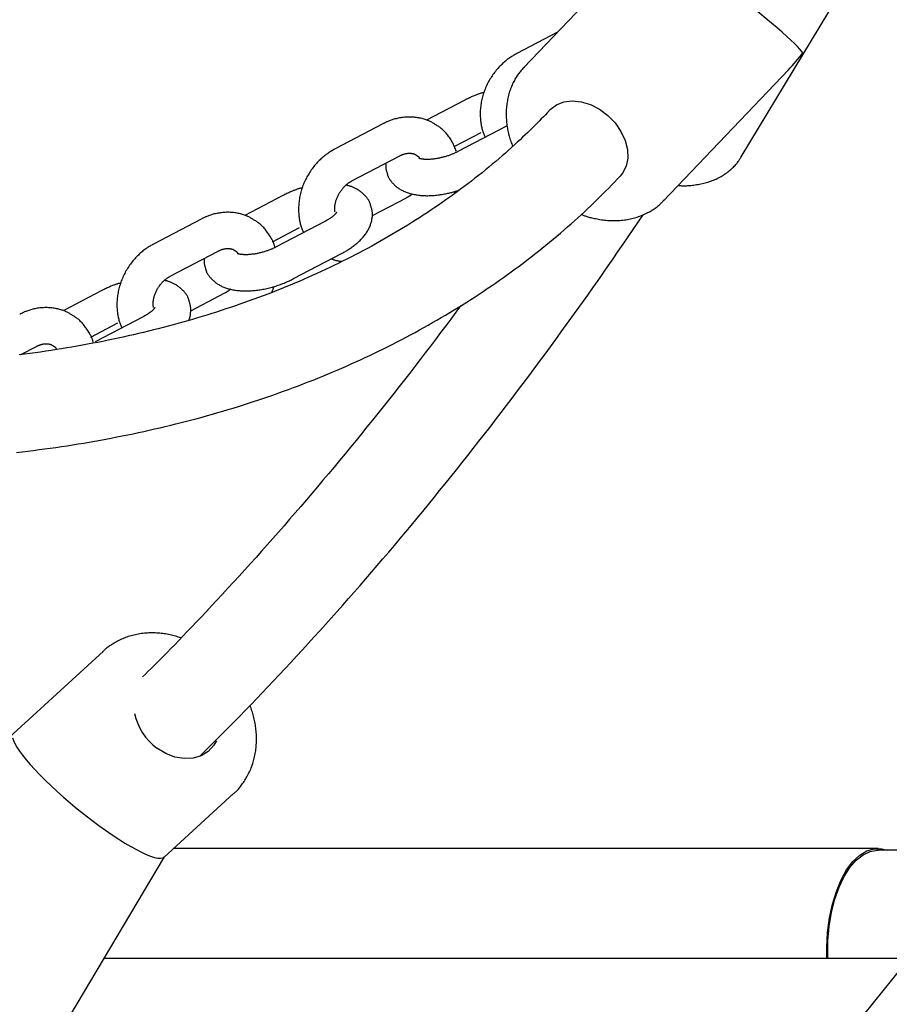
# Model space of a CAD drawing. Extents: x -5029 to 13931, y -1648 to 2158.
# Drawn here: x 9460 to 9604, y -396 to -233 of the extents above; entities that cross this region are included whole.
import ezdxf

# ---------------------------------------------------------------- set-up
doc = ezdxf.new("R2010")
doc.units = 0

msp = doc.modelspace()

# ---------------------------------------------------------------- linework, layer by layer
at = {"color": 7, "linetype": 'Continuous'}
for p, q in [((9564.23, -219.11), (9543.51, -240.82)), ((9579.55, -255.66), (9601.88, -218.65)), ((9549.08, -234.99), (9542.33, -238.53)), ((9566.66, -262.91), (9587.38, -241.2)), ((9533.65, -246.27), (9527.36, -249.56)), ((9547.9, -247.81), (9547.43, -248.3)), ((9520.16, -250.15), (9512.22, -254.32)), ((9540.62, -250.55), (9532.67, -254.72)), ((9531.98, -253.91), (9536.43, -251.58)), ((9515, -259.63), (9522.95, -255.47)), ((9559.01, -259.35), (9559.48, -258.86)), ((9503.54, -262.06), (9497.25, -265.35)), ((9523.99, -262.46), (9518.37, -265.41)), ((9532.1, -261.68), (9532.2, -261.33)), ((9566.76, -262.81), (9566.66, -262.91)), ((9490.05, -265.94), (9482.11, -270.11)), ((9501.87, -269.7), (9506.32, -267.37)), ((9510.51, -266.35), (9502.56, -270.51)), ((9484.89, -275.42), (9492.84, -271.26)), ((9505.35, -275.82), (9513.29, -271.66)), ((9473.43, -277.85), (9467.14, -281.14)), ((9493.88, -278.25), (9488.26, -281.2)), ((9480.4, -282.14), (9472.45, -286.3)), ((9471.76, -285.5), (9476.21, -283.16)), ((9460.15, -288.4), (9462.73, -287.05)), ((9473.82, -337.55), (9447.44, -361.66)), ((9483.91, -371.68), (9495.41, -361.16)), ((9495.41, -361.16), (9495.17, -361.38)), ((9602.23, -370.25), (9485.47, -370.25)), ((9465.95, -401.93), (9483.97, -371.62)), ((9654.19, -370.55), (9602.23, -370.55)), ((9609.63, -385.58), (9569.74, -435.29)), ((9473.97, -388.44), (9607.33, -388.44))]:
    msp.add_line(p, q, dxfattribs=at)
for points in [[(9542.33, -238.53), (9542.19, -238.61), (9542.05, -238.69), (9541.91, -238.77), (9541.77, -238.85), (9541.63, -238.93), (9541.48, -239.02), (9541.34, -239.12), (9541.19, -239.21), (9541.05, -239.32), (9540.9, -239.42), (9540.75, -239.53), (9540.6, -239.65), (9540.45, -239.78), (9540.3, -239.9), (9540.15, -240.04), (9539.99, -240.18), (9539.84, -240.32), (9539.69, -240.47), (9539.54, -240.63), (9539.38, -240.79), (9539.24, -240.95), (9539.09, -241.12), (9538.94, -241.29), (9538.8, -241.47), (9538.66, -241.65), (9538.53, -241.83), (9538.39, -242.01), (9538.26, -242.2), (9538.14, -242.39), (9538.02, -242.58), (9537.9, -242.77), (9537.78, -242.97), (9537.67, -243.17), (9537.57, -243.37), (9537.46, -243.57), (9537.36, -243.78), (9537.27, -243.99), (9537.18, -244.19), (9537.09, -244.4), (9537.01, -244.62), (9536.93, -244.83), (9536.86, -245.04), (9536.79, -245.26), (9536.72, -245.48), (9536.66, -245.7), (9536.6, -245.91), (9536.55, -246.13), (9536.5, -246.36), (9536.46, -246.58), (9536.42, -246.8), (9536.39, -247.02), (9536.36, -247.24), (9536.33, -247.47), (9536.31, -247.69), (9536.3, -247.91), (9536.29, -248.13), (9536.28, -248.36), (9536.28, -248.58), (9536.29, -248.8), (9536.3, -249.01), (9536.31, -249.23), (9536.32, -249.44), (9536.34, -249.65), (9536.37, -249.85), (9536.39, -250.05), (9536.42, -250.24), (9536.45, -250.43), (9536.49, -250.61), (9536.53, -250.79), (9536.57, -250.96), (9536.61, -251.12), (9536.66, -251.28), (9536.71, -251.43), (9536.77, -251.58), (9536.82, -251.72), (9536.88, -251.86), (9536.94, -251.99), (9537, -252.13), (9537.06, -252.26), (9537.13, -252.39)], [(9543.61, -240.78), (9543.49, -240.9), (9543.37, -241.02), (9543.25, -241.14), (9543.13, -241.27), (9543.02, -241.4), (9542.9, -241.53), (9542.79, -241.67), (9542.68, -241.81), (9542.57, -241.96), (9542.46, -242.11), (9542.35, -242.27), (9542.25, -242.44), (9542.14, -242.61), (9542.04, -242.78), (9541.94, -242.96), (9541.85, -243.15), (9541.75, -243.34), (9541.66, -243.54), (9541.57, -243.73), (9541.48, -243.94), (9541.4, -244.15), (9541.32, -244.36), (9541.24, -244.57), (9541.16, -244.78), (9541.1, -245), (9541.03, -245.22), (9540.97, -245.44), (9540.92, -245.67), (9540.86, -245.89), (9540.82, -246.12), (9540.78, -246.35), (9540.74, -246.58), (9540.7, -246.81), (9540.67, -247.04), (9540.65, -247.28), (9540.63, -247.52), (9540.61, -247.75), (9540.6, -247.99), (9540.59, -248.23), (9540.59, -248.47), (9540.59, -248.72), (9540.6, -248.96), (9540.61, -249.2), (9540.62, -249.45), (9540.64, -249.69), (9540.66, -249.93), (9540.69, -250.17), (9540.72, -250.41), (9540.75, -250.65), (9540.79, -250.88), (9540.83, -251.11), (9540.87, -251.34), (9540.92, -251.57), (9540.97, -251.79), (9541.03, -252.02), (9541.09, -252.23), (9541.15, -252.45), (9541.21, -252.66), (9541.28, -252.87), (9541.36, -253.08), (9541.43, -253.29), (9541.5, -253.49), (9541.58, -253.7), (9541.66, -253.9)], [(9536.91, -244.97), (9536.81, -244.99), (9536.71, -245.02), (9536.61, -245.04), (9536.51, -245.07), (9536.4, -245.1), (9536.3, -245.13), (9536.18, -245.17), (9536.07, -245.21), (9535.95, -245.25), (9535.82, -245.29), (9535.69, -245.34), (9535.55, -245.4), (9535.41, -245.45), (9535.27, -245.51), (9535.12, -245.57), (9534.97, -245.64), (9534.81, -245.71), (9534.65, -245.78), (9534.49, -245.86), (9534.32, -245.94), (9534.16, -246.02), (9533.99, -246.1), (9533.82, -246.18), (9533.65, -246.27)], [(9547.9, -247.81), (9548.91, -247.02), (9550.14, -246.53), (9551.54, -246.36), (9553.04, -246.51), (9554.57, -246.98), (9556.06, -247.74), (9557.44, -248.77), (9558.64, -250.02), (9559.61, -251.41), (9560.31, -252.9), (9560.69, -254.41), (9560.75, -255.87), (9560.47, -257.2), (9559.88, -258.36), (9559.48, -258.86)], [(9547.43, -248.3), (9547.09, -248.65), (9546.75, -249), (9546.4, -249.36), (9546.05, -249.72), (9545.7, -250.08), (9545.33, -250.45), (9544.95, -250.82), (9544.57, -251.2), (9544.16, -251.59), (9543.75, -251.99), (9543.32, -252.4), (9542.88, -252.81), (9542.42, -253.23), (9541.95, -253.66), (9541.47, -254.1), (9540.97, -254.55), (9540.46, -255), (9539.93, -255.46), (9539.4, -255.92), (9538.85, -256.39), (9538.29, -256.86), (9537.73, -257.33), (9537.15, -257.8), (9536.58, -258.26), (9536, -258.73), (9535.41, -259.19), (9534.82, -259.65), (9534.23, -260.1), (9533.64, -260.55), (9533.04, -261), (9532.44, -261.45), (9531.83, -261.89), (9531.22, -262.33), (9530.61, -262.76), (9529.99, -263.2), (9529.37, -263.63), (9528.74, -264.05), (9528.12, -264.48), (9527.49, -264.9), (9526.85, -265.31), (9526.21, -265.73), (9525.57, -266.14), (9524.93, -266.54), (9524.28, -266.95), (9523.63, -267.35), (9522.97, -267.74), (9522.31, -268.14), (9521.65, -268.53), (9520.99, -268.91), (9520.32, -269.3), (9519.65, -269.68), (9518.97, -270.05), (9518.29, -270.43), (9517.61, -270.8), (9516.93, -271.17), (9516.24, -271.53), (9515.55, -271.89), (9514.85, -272.25), (9514.15, -272.6), (9513.45, -272.95), (9512.75, -273.3), (9512.04, -273.64), (9511.33, -273.98), (9510.61, -274.32), (9509.9, -274.65), (9509.18, -274.98), (9508.45, -275.31), (9507.73, -275.63), (9507, -275.95), (9506.26, -276.27), (9505.53, -276.58), (9504.79, -276.89), (9504.05, -277.19), (9503.3, -277.5), (9502.55, -277.79), (9501.8, -278.09), (9501.05, -278.38), (9500.29, -278.67), (9499.53, -278.96), (9498.77, -279.24), (9498, -279.51), (9497.23, -279.79), (9496.46, -280.06), (9495.69, -280.33), (9494.91, -280.59), (9494.13, -280.85), (9493.35, -281.11), (9492.56, -281.36), (9491.77, -281.61), (9490.98, -281.86), (9490.19, -282.1), (9489.39, -282.34), (9488.59, -282.58), (9487.79, -282.81), (9486.98, -283.04), (9486.18, -283.26), (9485.37, -283.48), (9484.55, -283.7), (9483.74, -283.92), (9482.92, -284.13), (9482.1, -284.33), (9481.27, -284.54), (9480.45, -284.74), (9479.62, -284.93), (9478.79, -285.13), (9477.95, -285.32), (9477.12, -285.5), (9476.28, -285.68), (9475.44, -285.86), (9474.59, -286.04), (9473.74, -286.21), (9472.9, -286.38), (9472.04, -286.54), (9471.19, -286.7), (9470.33, -286.86), (9469.48, -287.01), (9468.61, -287.16), (9467.75, -287.3), (9466.89, -287.45), (9466.02, -287.58), (9465.15, -287.72), (9464.27, -287.85), (9463.4, -287.98), (9462.52, -288.1), (9461.64, -288.22), (9460.76, -288.34), (9459.88, -288.45)], [(9528.81, -250.26), (9528.7, -250.19), (9528.59, -250.12), (9528.48, -250.05), (9528.37, -249.98), (9528.26, -249.91), (9528.14, -249.84), (9528.01, -249.78), (9527.88, -249.72), (9527.75, -249.66), (9527.61, -249.6), (9527.46, -249.54), (9527.31, -249.49), (9527.15, -249.44), (9526.99, -249.39), (9526.82, -249.34), (9526.64, -249.3), (9526.46, -249.25), (9526.28, -249.22), (9526.09, -249.18), (9525.9, -249.15), (9525.71, -249.12), (9525.51, -249.09), (9525.32, -249.07), (9525.12, -249.06), (9524.92, -249.04), (9524.72, -249.04), (9524.51, -249.04), (9524.31, -249.04), (9524.11, -249.05), (9523.91, -249.06), (9523.71, -249.08), (9523.51, -249.1), (9523.3, -249.13), (9523.1, -249.16), (9522.91, -249.19), (9522.71, -249.23), (9522.52, -249.27), (9522.33, -249.31), (9522.15, -249.36), (9521.98, -249.41), (9521.82, -249.46), (9521.66, -249.51), (9521.51, -249.56), (9521.37, -249.61), (9521.23, -249.66), (9521.1, -249.71), (9520.98, -249.76), (9520.87, -249.81), (9520.77, -249.86), (9520.67, -249.9), (9520.58, -249.94), (9520.49, -249.99), (9520.4, -250.03), (9520.32, -250.07), (9520.24, -250.11), (9520.16, -250.15)], [(9532.34, -254.71), (9532.26, -254.51), (9532.18, -254.31), (9532.1, -254.12), (9532.02, -253.92), (9531.93, -253.73), (9531.85, -253.54), (9531.75, -253.36), (9531.66, -253.17), (9531.55, -252.99), (9531.45, -252.81), (9531.33, -252.64), (9531.22, -252.47), (9531.1, -252.31), (9530.98, -252.15), (9530.86, -252), (9530.74, -251.85), (9530.62, -251.71), (9530.49, -251.57), (9530.37, -251.44), (9530.25, -251.32), (9530.13, -251.2), (9530.01, -251.09), (9529.89, -250.98), (9529.77, -250.88), (9529.65, -250.79), (9529.53, -250.7), (9529.41, -250.62), (9529.29, -250.54), (9529.17, -250.47), (9529.05, -250.4), (9528.93, -250.33), (9528.81, -250.26)], [(9512.22, -254.32), (9512.08, -254.4), (9511.94, -254.48), (9511.8, -254.56), (9511.66, -254.64), (9511.51, -254.73), (9511.37, -254.81), (9511.23, -254.91), (9511.08, -255), (9510.94, -255.11), (9510.79, -255.21), (9510.64, -255.33), (9510.49, -255.44), (9510.34, -255.57), (9510.19, -255.7), (9510.04, -255.83), (9509.88, -255.97), (9509.73, -256.11), (9509.58, -256.26), (9509.43, -256.42), (9509.27, -256.58), (9509.13, -256.74), (9508.98, -256.91), (9508.83, -257.08), (9508.69, -257.26), (9508.55, -257.44), (9508.41, -257.62), (9508.28, -257.8), (9508.15, -257.99), (9508.03, -258.18), (9507.91, -258.37), (9507.79, -258.56), (9507.67, -258.76), (9507.56, -258.96), (9507.46, -259.16), (9507.35, -259.36), (9507.25, -259.57), (9507.16, -259.78), (9507.07, -259.98), (9506.98, -260.19), (9506.9, -260.41), (9506.82, -260.62), (9506.75, -260.83), (9506.68, -261.05), (9506.61, -261.27), (9506.55, -261.49), (9506.49, -261.7), (9506.44, -261.92), (9506.39, -262.15), (9506.35, -262.37), (9506.31, -262.59), (9506.28, -262.81), (9506.25, -263.03), (9506.22, -263.26), (9506.2, -263.48), (9506.19, -263.7), (9506.18, -263.93), (9506.17, -264.15), (9506.17, -264.37), (9506.18, -264.59), (9506.18, -264.8), (9506.2, -265.02), (9506.21, -265.23), (9506.23, -265.44), (9506.26, -265.64), (9506.28, -265.84), (9506.31, -266.03), (9506.34, -266.22), (9506.38, -266.4), (9506.42, -266.58), (9506.46, -266.75), (9506.5, -266.91), (9506.55, -267.07), (9506.6, -267.22), (9506.66, -267.37), (9506.71, -267.51), (9506.77, -267.65), (9506.83, -267.78), (9506.89, -267.92), (9506.95, -268.05), (9507.01, -268.18)], [(9522.95, -255.47), (9523.02, -255.43), (9523.09, -255.4), (9523.15, -255.37), (9523.23, -255.34), (9523.3, -255.3), (9523.37, -255.27), (9523.44, -255.24), (9523.52, -255.22), (9523.6, -255.19), (9523.68, -255.16), (9523.76, -255.14), (9523.85, -255.12), (9523.93, -255.1), (9524.02, -255.08), (9524.11, -255.07), (9524.2, -255.06), (9524.29, -255.05), (9524.38, -255.04), (9524.47, -255.04), (9524.56, -255.04), (9524.64, -255.04), (9524.73, -255.04), (9524.81, -255.05), (9524.89, -255.06), (9524.97, -255.07), (9525.04, -255.08), (9525.1, -255.09), (9525.17, -255.1), (9525.23, -255.12), (9525.28, -255.13), (9525.33, -255.15), (9525.38, -255.17), (9525.43, -255.19), (9525.47, -255.21), (9525.51, -255.24), (9525.55, -255.26), (9525.58, -255.29), (9525.62, -255.31), (9525.65, -255.34), (9525.69, -255.37)], [(9525.69, -255.37), (9525.73, -255.39), (9525.78, -255.42), (9525.82, -255.44), (9525.86, -255.47), (9525.91, -255.5), (9525.95, -255.52), (9525.98, -255.55), (9526.02, -255.58), (9526.05, -255.62), (9526.09, -255.65), (9526.12, -255.69), (9526.14, -255.73), (9526.17, -255.77), (9526.2, -255.8), (9526.22, -255.84), (9526.25, -255.88)], [(9532.67, -254.72), (9532.59, -254.76), (9532.5, -254.81), (9532.41, -254.85), (9532.32, -254.89), (9532.23, -254.94), (9532.14, -254.98), (9532.04, -255.03), (9531.94, -255.07), (9531.83, -255.12), (9531.72, -255.16), (9531.61, -255.21), (9531.49, -255.26), (9531.37, -255.3), (9531.25, -255.35), (9531.12, -255.4), (9530.98, -255.44), (9530.85, -255.49), (9530.71, -255.53), (9530.56, -255.57), (9530.42, -255.62), (9530.27, -255.66), (9530.13, -255.7), (9529.98, -255.74), (9529.83, -255.77), (9529.68, -255.81), (9529.53, -255.84), (9529.39, -255.87), (9529.24, -255.9), (9529.09, -255.92), (9528.95, -255.95), (9528.81, -255.97), (9528.67, -255.99), (9528.53, -256), (9528.39, -256.02), (9528.26, -256.03), (9528.13, -256.04), (9528, -256.05), (9527.87, -256.06), (9527.75, -256.06), (9527.63, -256.07), (9527.52, -256.07), (9527.41, -256.07), (9527.3, -256.06), (9527.2, -256.06), (9527.1, -256.05), (9527, -256.05), (9526.91, -256.04), (9526.83, -256.03), (9526.75, -256.02), (9526.68, -256.01), (9526.61, -256), (9526.54, -255.99), (9526.48, -255.98), (9526.42, -255.97), (9526.37, -255.95), (9526.33, -255.94), (9526.29, -255.93), (9526.25, -255.92), (9526.22, -255.91), (9526.19, -255.9), (9526.16, -255.89), (9526.14, -255.88), (9526.13, -255.87), (9526.12, -255.86), (9526.11, -255.86), (9526.1, -255.86), (9526.1, -255.86), (9526.1, -255.86), (9526.1, -255.86), (9526.11, -255.87), (9526.11, -255.87), (9526.12, -255.87)], [(9569.09, -260.37), (9569.2, -260.38), (9569.31, -260.39), (9569.42, -260.4), (9569.54, -260.41), (9569.65, -260.42), (9569.78, -260.43), (9569.91, -260.43), (9570.05, -260.43), (9570.2, -260.43), (9570.36, -260.43), (9570.52, -260.42), (9570.7, -260.41), (9570.88, -260.39), (9571.08, -260.38), (9571.28, -260.36), (9571.49, -260.34), (9571.71, -260.31), (9571.93, -260.28), (9572.16, -260.24), (9572.4, -260.21), (9572.63, -260.16), (9572.87, -260.12), (9573.11, -260.07), (9573.35, -260.01), (9573.59, -259.95), (9573.82, -259.89), (9574.05, -259.82), (9574.28, -259.74), (9574.51, -259.66), (9574.73, -259.58), (9574.95, -259.49), (9575.17, -259.4), (9575.38, -259.31), (9575.59, -259.21), (9575.8, -259.1), (9576.01, -259), (9576.21, -258.88), (9576.4, -258.77), (9576.6, -258.65), (9576.79, -258.53), (9576.97, -258.4), (9577.15, -258.27), (9577.33, -258.14), (9577.5, -258), (9577.66, -257.86), (9577.82, -257.73), (9577.98, -257.59), (9578.12, -257.46), (9578.26, -257.32), (9578.4, -257.19), (9578.52, -257.06), (9578.64, -256.93), (9578.75, -256.8), (9578.86, -256.68), (9578.96, -256.55), (9579.05, -256.43), (9579.13, -256.32), (9579.21, -256.2), (9579.28, -256.08), (9579.34, -255.97), (9579.41, -255.86), (9579.47, -255.75), (9579.53, -255.64), (9579.58, -255.53)], [(9520.63, -256.68), (9520.62, -256.78), (9520.61, -256.88), (9520.61, -256.98), (9520.61, -257.08), (9520.61, -257.19), (9520.61, -257.29), (9520.62, -257.39), (9520.63, -257.49), (9520.64, -257.59), (9520.66, -257.68), (9520.68, -257.78), (9520.71, -257.88), (9520.74, -257.98), (9520.77, -258.08), (9520.8, -258.18), (9520.84, -258.28)], [(9459.39, -304.62), (9460.33, -304.51), (9461.27, -304.4), (9462.21, -304.28), (9463.15, -304.16), (9464.08, -304.04), (9465.01, -303.91), (9465.94, -303.78), (9466.87, -303.64), (9467.8, -303.5), (9468.72, -303.36), (9469.65, -303.21), (9470.57, -303.06), (9471.48, -302.9), (9472.4, -302.74), (9473.31, -302.58), (9474.22, -302.41), (9475.13, -302.24), (9476.04, -302.06), (9476.94, -301.89), (9477.84, -301.7), (9478.74, -301.52), (9479.64, -301.33), (9480.53, -301.13), (9481.42, -300.93), (9482.31, -300.73), (9483.2, -300.53), (9484.08, -300.32), (9484.97, -300.11), (9485.85, -299.89), (9486.72, -299.67), (9487.6, -299.44), (9488.47, -299.22), (9489.34, -298.98), (9490.2, -298.75), (9491.07, -298.51), (9491.93, -298.27), (9492.79, -298.02), (9493.64, -297.77), (9494.5, -297.51), (9495.35, -297.26), (9496.2, -296.99), (9497.04, -296.73), (9497.88, -296.46), (9498.72, -296.19), (9499.56, -295.91), (9500.39, -295.63), (9501.22, -295.34), (9502.05, -295.06), (9502.88, -294.76), (9503.7, -294.47), (9504.52, -294.17), (9505.33, -293.87), (9506.15, -293.56), (9506.96, -293.25), (9507.77, -292.94), (9508.57, -292.62), (9509.37, -292.3), (9510.17, -291.97), (9510.97, -291.65), (9511.76, -291.31), (9512.55, -290.98), (9513.34, -290.64), (9514.12, -290.3), (9514.9, -289.95), (9515.68, -289.6), (9516.45, -289.25), (9517.22, -288.89), (9517.99, -288.53), (9518.75, -288.17), (9519.51, -287.8), (9520.27, -287.43), (9521.03, -287.05), (9521.78, -286.67), (9522.53, -286.29), (9523.27, -285.91), (9524.01, -285.52), (9524.75, -285.13), (9525.49, -284.73), (9526.22, -284.33), (9526.95, -283.93), (9527.67, -283.52), (9528.39, -283.11), (9529.11, -282.7), (9529.83, -282.28), (9530.54, -281.86), (9531.24, -281.44), (9531.95, -281.01), (9532.65, -280.58), (9533.35, -280.15), (9534.04, -279.71), (9534.73, -279.27), (9535.42, -278.83), (9536.1, -278.38), (9536.78, -277.93), (9537.46, -277.48), (9538.13, -277.02), (9538.8, -276.56), (9539.47, -276.09), (9540.13, -275.63), (9540.79, -275.16), (9541.44, -274.68), (9542.09, -274.21), (9542.74, -273.73), (9543.38, -273.24), (9544.02, -272.76), (9544.66, -272.27), (9545.29, -271.78), (9545.92, -271.28), (9546.54, -270.78), (9547.16, -270.28), (9547.78, -269.77), (9548.39, -269.27), (9548.99, -268.76), (9549.59, -268.26), (9550.18, -267.75), (9550.76, -267.24), (9551.34, -266.74), (9551.9, -266.24), (9552.46, -265.74), (9553.01, -265.24), (9553.55, -264.74), (9554.08, -264.24), (9554.6, -263.75), (9555.11, -263.26), (9555.62, -262.76), (9556.12, -262.27), (9556.61, -261.78), (9557.1, -261.29), (9557.58, -260.81), (9558.06, -260.32), (9558.53, -259.83), (9559.01, -259.35)], [(9520.84, -258.28), (9520.86, -258.36), (9520.87, -258.44), (9520.9, -258.52), (9520.92, -258.61), (9520.94, -258.69), (9520.97, -258.78), (9521.01, -258.86), (9521.04, -258.95), (9521.09, -259.04), (9521.14, -259.13), (9521.19, -259.23), (9521.25, -259.32), (9521.32, -259.42), (9521.39, -259.52), (9521.46, -259.62), (9521.54, -259.72), (9521.63, -259.82), (9521.71, -259.92), (9521.81, -260.02), (9521.9, -260.13), (9522, -260.23), (9522.1, -260.33), (9522.21, -260.42), (9522.32, -260.52), (9522.43, -260.61), (9522.55, -260.7), (9522.67, -260.78), (9522.79, -260.87), (9522.92, -260.95), (9523.04, -261.02), (9523.17, -261.1), (9523.31, -261.17), (9523.44, -261.24), (9523.58, -261.31), (9523.72, -261.37), (9523.87, -261.43), (9524.02, -261.49), (9524.17, -261.55), (9524.32, -261.6), (9524.48, -261.65), (9524.64, -261.7), (9524.8, -261.74), (9524.97, -261.79), (9525.14, -261.83), (9525.31, -261.86), (9525.49, -261.9), (9525.67, -261.93), (9525.85, -261.95), (9526.03, -261.98), (9526.22, -262), (9526.41, -262.02), (9526.61, -262.04), (9526.8, -262.05), (9527, -262.06), (9527.2, -262.06), (9527.4, -262.07), (9527.61, -262.07), (9527.82, -262.06), (9528.02, -262.06), (9528.23, -262.05), (9528.44, -262.04), (9528.66, -262.02), (9528.87, -262), (9529.08, -261.98), (9529.3, -261.95), (9529.51, -261.93), (9529.72, -261.9), (9529.93, -261.86), (9530.14, -261.83), (9530.34, -261.79), (9530.54, -261.76), (9530.73, -261.72), (9530.91, -261.68), (9531.09, -261.65), (9531.26, -261.61), (9531.42, -261.57), (9531.57, -261.53), (9531.71, -261.5), (9531.85, -261.46), (9531.98, -261.43), (9532.1, -261.39), (9532.21, -261.35), (9532.32, -261.32), (9532.42, -261.28), (9532.52, -261.25), (9532.62, -261.22), (9532.71, -261.18), (9532.8, -261.15)], [(9506.8, -260.76), (9506.7, -260.78), (9506.6, -260.81), (9506.5, -260.84), (9506.4, -260.86), (9506.29, -260.89), (9506.19, -260.93), (9506.07, -260.96), (9505.96, -261), (9505.84, -261.04), (9505.71, -261.08), (9505.58, -261.13), (9505.44, -261.19), (9505.3, -261.24), (9505.16, -261.3), (9505.01, -261.37), (9504.86, -261.43), (9504.7, -261.5), (9504.54, -261.58), (9504.38, -261.65), (9504.21, -261.73), (9504.05, -261.81), (9503.88, -261.89), (9503.71, -261.97), (9503.54, -262.06)], [(9512.23, -264.79), (9512.21, -264.7), (9512.2, -264.6), (9512.19, -264.51), (9512.19, -264.42), (9512.18, -264.32), (9512.18, -264.22), (9512.17, -264.12), (9512.18, -264.01), (9512.18, -263.9), (9512.19, -263.79), (9512.21, -263.68), (9512.23, -263.56), (9512.25, -263.44), (9512.27, -263.32), (9512.3, -263.19), (9512.34, -263.07), (9512.37, -262.94), (9512.41, -262.81), (9512.45, -262.68), (9512.5, -262.56), (9512.55, -262.43), (9512.6, -262.3), (9512.66, -262.17), (9512.72, -262.04), (9512.79, -261.92), (9512.85, -261.79), (9512.92, -261.67), (9513, -261.55), (9513.07, -261.43), (9513.15, -261.31), (9513.23, -261.2), (9513.32, -261.08), (9513.4, -260.97), (9513.49, -260.87), (9513.58, -260.77), (9513.67, -260.67), (9513.76, -260.57), (9513.84, -260.48), (9513.93, -260.4), (9514.02, -260.32), (9514.1, -260.24), (9514.18, -260.18), (9514.26, -260.11), (9514.33, -260.05), (9514.41, -260), (9514.47, -259.95), (9514.54, -259.91), (9514.6, -259.87), (9514.66, -259.83), (9514.72, -259.79), (9514.77, -259.76), (9514.82, -259.73), (9514.87, -259.71), (9514.91, -259.68), (9514.96, -259.66), (9515, -259.63)], [(9518.16, -263.81), (9518.14, -263.73), (9518.12, -263.65), (9518.1, -263.57), (9518.08, -263.48), (9518.06, -263.4), (9518.03, -263.32), (9517.99, -263.23), (9517.95, -263.14), (9517.91, -263.05), (9517.86, -262.96), (9517.81, -262.86), (9517.75, -262.77), (9517.68, -262.67), (9517.61, -262.57), (9517.54, -262.47), (9517.46, -262.37), (9517.37, -262.27), (9517.29, -262.17), (9517.19, -262.07), (9517.1, -261.96), (9517, -261.86), (9516.89, -261.77), (9516.79, -261.67), (9516.68, -261.57), (9516.57, -261.48), (9516.45, -261.4), (9516.33, -261.31), (9516.21, -261.23), (9516.09, -261.15), (9515.97, -261.08), (9515.85, -261.01), (9515.73, -260.94), (9515.62, -260.88), (9515.5, -260.82), (9515.39, -260.76), (9515.27, -260.71), (9515.16, -260.66), (9515.05, -260.61), (9514.94, -260.57), (9514.84, -260.54), (9514.73, -260.5), (9514.63, -260.47), (9514.52, -260.44), (9514.42, -260.42), (9514.32, -260.4), (9514.22, -260.37), (9514.12, -260.35), (9514.02, -260.33)], [(9524.98, -261.76), (9524.95, -261.8), (9524.91, -261.83), (9524.88, -261.87), (9524.84, -261.9), (9524.81, -261.94), (9524.77, -261.97), (9524.73, -262.01), (9524.7, -262.04), (9524.66, -262.07), (9524.62, -262.1), (9524.57, -262.13), (9524.53, -262.16), (9524.49, -262.18), (9524.44, -262.21), (9524.4, -262.23), (9524.35, -262.26), (9524.31, -262.29), (9524.27, -262.31), (9524.22, -262.34), (9524.18, -262.36), (9524.13, -262.39), (9524.09, -262.41), (9524.04, -262.43), (9523.99, -262.46)], [(9513.29, -271.66), (9513.42, -271.59), (9513.56, -271.52), (9513.69, -271.44), (9513.82, -271.37), (9513.95, -271.29), (9514.09, -271.21), (9514.22, -271.13), (9514.36, -271.05), (9514.5, -270.96), (9514.64, -270.87), (9514.79, -270.77), (9514.93, -270.67), (9515.07, -270.57), (9515.22, -270.46), (9515.37, -270.35), (9515.51, -270.23), (9515.66, -270.12), (9515.8, -269.99), (9515.95, -269.87), (9516.09, -269.74), (9516.23, -269.61), (9516.36, -269.48), (9516.5, -269.34), (9516.63, -269.21), (9516.75, -269.07), (9516.87, -268.93), (9516.99, -268.8), (9517.1, -268.66), (9517.2, -268.52), (9517.31, -268.38), (9517.4, -268.24), (9517.5, -268.09), (9517.58, -267.95), (9517.67, -267.81), (9517.75, -267.67), (9517.82, -267.53), (9517.89, -267.38), (9517.96, -267.24), (9518.02, -267.1), (9518.07, -266.95), (9518.12, -266.81), (9518.17, -266.66), (9518.21, -266.52), (9518.25, -266.38), (9518.29, -266.23), (9518.32, -266.09), (9518.34, -265.95), (9518.37, -265.81), (9518.38, -265.67), (9518.4, -265.53), (9518.41, -265.4), (9518.41, -265.26), (9518.42, -265.13), (9518.41, -265), (9518.41, -264.87), (9518.39, -264.75), (9518.37, -264.63), (9518.35, -264.5), (9518.33, -264.39), (9518.3, -264.27), (9518.27, -264.15), (9518.23, -264.04), (9518.2, -263.92), (9518.16, -263.81)], [(9553.03, -265.16), (9553.13, -265.21), (9553.23, -265.25), (9553.34, -265.3), (9553.45, -265.34), (9553.57, -265.39), (9553.69, -265.43), (9553.82, -265.48), (9553.96, -265.52), (9554.11, -265.57), (9554.27, -265.61), (9554.44, -265.66), (9554.62, -265.7), (9554.81, -265.75), (9555.01, -265.79), (9555.21, -265.84), (9555.43, -265.88), (9555.66, -265.93), (9555.89, -265.97), (9556.14, -266.01), (9556.38, -266.05), (9556.64, -266.08), (9556.89, -266.11), (9557.15, -266.14), (9557.41, -266.17), (9557.66, -266.18), (9557.92, -266.2), (9558.18, -266.21), (9558.43, -266.21), (9558.69, -266.21), (9558.94, -266.2), (9559.19, -266.19), (9559.44, -266.17), (9559.69, -266.15), (9559.94, -266.13), (9560.19, -266.1), (9560.43, -266.06), (9560.68, -266.02), (9560.92, -265.98), (9561.16, -265.93), (9561.39, -265.88), (9561.63, -265.82), (9561.86, -265.76), (9562.1, -265.69), (9562.32, -265.62), (9562.55, -265.54), (9562.77, -265.46), (9563, -265.38), (9563.21, -265.28), (9563.43, -265.19), (9563.64, -265.09), (9563.85, -264.99), (9564.05, -264.88), (9564.25, -264.78), (9564.44, -264.67), (9564.63, -264.56), (9564.8, -264.45), (9564.98, -264.34), (9565.14, -264.23), (9565.3, -264.12), (9565.45, -264.01), (9565.59, -263.91), (9565.73, -263.8), (9565.86, -263.69), (9565.98, -263.59), (9566.09, -263.48), (9566.2, -263.38), (9566.3, -263.28), (9566.39, -263.18), (9566.48, -263.07), (9566.57, -262.97), (9566.66, -262.87), (9566.75, -262.77)], [(9489.83, -354.94), (9490.76, -354.01), (9491.7, -353.08), (9492.63, -352.14), (9493.56, -351.21), (9494.5, -350.26), (9495.43, -349.32), (9496.37, -348.36), (9497.31, -347.4), (9498.25, -346.43), (9499.19, -345.46), (9500.14, -344.47), (9501.08, -343.48), (9502.03, -342.48), (9502.98, -341.47), (9503.93, -340.45), (9504.88, -339.42), (9505.84, -338.39), (9506.8, -337.35), (9507.75, -336.31), (9508.71, -335.26), (9509.67, -334.2), (9510.63, -333.14), (9511.59, -332.07), (9512.55, -331), (9513.5, -329.92), (9514.46, -328.84), (9515.41, -327.75), (9516.36, -326.66), (9517.32, -325.57), (9518.26, -324.47), (9519.21, -323.36), (9520.16, -322.26), (9521.11, -321.15), (9522.05, -320.03), (9522.99, -318.91), (9523.94, -317.78), (9524.88, -316.66), (9525.82, -315.52), (9526.76, -314.39), (9527.69, -313.25), (9528.63, -312.1), (9529.56, -310.95), (9530.49, -309.8), (9531.43, -308.64), (9532.36, -307.48), (9533.28, -306.31), (9534.21, -305.14), (9535.14, -303.96), (9536.06, -302.78), (9536.98, -301.6), (9537.91, -300.41), (9538.83, -299.22), (9539.75, -298.03), (9540.66, -296.83), (9541.58, -295.62), (9542.49, -294.42), (9543.41, -293.2), (9544.32, -291.99), (9545.23, -290.77), (9546.13, -289.55), (9547.04, -288.33), (9547.94, -287.1), (9548.83, -285.88), (9549.72, -284.66), (9550.61, -283.44), (9551.49, -282.22), (9552.36, -281), (9553.23, -279.79), (9554.1, -278.57), (9554.95, -277.36), (9555.81, -276.14), (9556.66, -274.93), (9557.5, -273.72), (9558.34, -272.51), (9559.17, -271.29), (9560, -270.08), (9560.83, -268.87), (9561.66, -267.66), (9562.48, -266.45), (9563.3, -265.24)], [(9498.7, -266.05), (9498.59, -265.98), (9498.48, -265.91), (9498.37, -265.84), (9498.26, -265.77), (9498.15, -265.7), (9498.03, -265.64), (9497.9, -265.57), (9497.77, -265.51), (9497.64, -265.45), (9497.5, -265.39), (9497.35, -265.33), (9497.2, -265.28), (9497.04, -265.23), (9496.88, -265.18), (9496.71, -265.13), (9496.53, -265.09), (9496.35, -265.05), (9496.17, -265.01), (9495.98, -264.97), (9495.79, -264.94), (9495.6, -264.91), (9495.4, -264.88), (9495.21, -264.86), (9495.01, -264.85), (9494.81, -264.84), (9494.61, -264.83), (9494.4, -264.83), (9494.2, -264.83), (9494, -264.84), (9493.8, -264.85), (9493.6, -264.87), (9493.39, -264.89), (9493.19, -264.92), (9492.99, -264.95), (9492.8, -264.98), (9492.6, -265.02), (9492.41, -265.06), (9492.22, -265.1), (9492.04, -265.15), (9491.87, -265.2), (9491.71, -265.25), (9491.55, -265.3), (9491.4, -265.35), (9491.26, -265.4), (9491.12, -265.45), (9490.99, -265.5), (9490.87, -265.55), (9490.76, -265.6), (9490.66, -265.65), (9490.56, -265.69), (9490.46, -265.74), (9490.38, -265.78), (9490.29, -265.82), (9490.21, -265.86), (9490.13, -265.9), (9490.05, -265.94)], [(9512.46, -264.83), (9512.46, -264.82), (9512.47, -264.82), (9512.47, -264.81), (9512.47, -264.81), (9512.47, -264.81), (9512.47, -264.81), (9512.47, -264.81), (9512.46, -264.82), (9512.46, -264.83), (9512.45, -264.84), (9512.44, -264.85), (9512.43, -264.87), (9512.42, -264.89), (9512.4, -264.92), (9512.39, -264.95), (9512.36, -264.97), (9512.34, -265.01), (9512.31, -265.04), (9512.28, -265.08), (9512.24, -265.12), (9512.2, -265.16), (9512.16, -265.2), (9512.11, -265.25), (9512.06, -265.29), (9512, -265.34), (9511.94, -265.4), (9511.88, -265.45), (9511.82, -265.5), (9511.75, -265.56), (9511.68, -265.61), (9511.61, -265.66), (9511.54, -265.72), (9511.47, -265.77), (9511.4, -265.82), (9511.33, -265.87), (9511.26, -265.91), (9511.19, -265.96), (9511.12, -266), (9511.05, -266.04), (9510.98, -266.08), (9510.92, -266.12), (9510.86, -266.15), (9510.8, -266.19), (9510.74, -266.22), (9510.68, -266.25), (9510.62, -266.28), (9510.56, -266.31), (9510.51, -266.35)], [(9502.26, -270.66), (9502.25, -270.57), (9502.23, -270.49), (9502.2, -270.41), (9502.18, -270.32), (9502.15, -270.23), (9502.12, -270.13), (9502.09, -270.03), (9502.05, -269.93), (9502, -269.82), (9501.95, -269.7), (9501.89, -269.58), (9501.83, -269.45), (9501.76, -269.32), (9501.68, -269.18), (9501.6, -269.04), (9501.51, -268.89), (9501.41, -268.73), (9501.31, -268.58), (9501.2, -268.42), (9501.09, -268.26), (9500.98, -268.1), (9500.87, -267.95), (9500.75, -267.79), (9500.63, -267.64), (9500.51, -267.5), (9500.39, -267.36), (9500.26, -267.23), (9500.14, -267.11), (9500.02, -266.99), (9499.9, -266.88), (9499.78, -266.77), (9499.66, -266.67), (9499.54, -266.58), (9499.42, -266.49), (9499.3, -266.41), (9499.18, -266.34), (9499.06, -266.26), (9498.94, -266.19), (9498.82, -266.12), (9498.7, -266.05)], [(9482.11, -270.11), (9481.97, -270.19), (9481.83, -270.27), (9481.69, -270.35), (9481.55, -270.43), (9481.4, -270.52), (9481.26, -270.6), (9481.12, -270.7), (9480.97, -270.79), (9480.83, -270.9), (9480.68, -271), (9480.53, -271.12), (9480.38, -271.23), (9480.23, -271.36), (9480.08, -271.49), (9479.93, -271.62), (9479.77, -271.76), (9479.62, -271.91), (9479.47, -272.06), (9479.32, -272.21), (9479.16, -272.37), (9479.01, -272.54), (9478.87, -272.7), (9478.72, -272.88), (9478.58, -273.05), (9478.44, -273.23), (9478.3, -273.41), (9478.17, -273.59), (9478.04, -273.78), (9477.92, -273.97), (9477.8, -274.16), (9477.68, -274.36), (9477.56, -274.55), (9477.45, -274.75), (9477.35, -274.95), (9477.24, -275.15), (9477.14, -275.36), (9477.05, -275.57), (9476.96, -275.78), (9476.87, -275.99), (9476.79, -276.2), (9476.71, -276.41), (9476.64, -276.63), (9476.57, -276.84), (9476.5, -277.06), (9476.44, -277.28), (9476.38, -277.5), (9476.33, -277.72), (9476.28, -277.94), (9476.24, -278.16), (9476.2, -278.38), (9476.17, -278.6), (9476.14, -278.82), (9476.11, -279.05), (9476.09, -279.27), (9476.08, -279.49), (9476.07, -279.72), (9476.06, -279.94), (9476.06, -280.16), (9476.07, -280.38), (9476.07, -280.6), (9476.09, -280.81), (9476.1, -281.02), (9476.12, -281.23), (9476.15, -281.43), (9476.17, -281.63), (9476.2, -281.82), (9476.23, -282.01), (9476.27, -282.19), (9476.31, -282.37), (9476.35, -282.54), (9476.39, -282.7), (9476.44, -282.86), (9476.49, -283.01), (9476.55, -283.16), (9476.6, -283.3), (9476.66, -283.44), (9476.72, -283.57), (9476.78, -283.71), (9476.84, -283.84), (9476.9, -283.97)], [(9492.84, -271.26), (9492.91, -271.22), (9492.97, -271.19), (9493.04, -271.16), (9493.11, -271.13), (9493.19, -271.09), (9493.26, -271.06), (9493.33, -271.03), (9493.41, -271.01), (9493.49, -270.98), (9493.57, -270.95), (9493.65, -270.93), (9493.74, -270.91), (9493.82, -270.89), (9493.91, -270.87), (9494, -270.86), (9494.09, -270.85), (9494.18, -270.84), (9494.27, -270.83), (9494.36, -270.83), (9494.45, -270.83), (9494.53, -270.83), (9494.62, -270.83), (9494.7, -270.84), (9494.78, -270.85), (9494.85, -270.86), (9494.93, -270.87), (9494.99, -270.88), (9495.06, -270.89), (9495.12, -270.91), (9495.17, -270.92), (9495.22, -270.94), (9495.27, -270.96), (9495.32, -270.98), (9495.36, -271), (9495.4, -271.03), (9495.44, -271.05), (9495.47, -271.08), (9495.51, -271.1), (9495.54, -271.13), (9495.58, -271.16)], [(9502.56, -270.51), (9502.48, -270.55), (9502.39, -270.6), (9502.3, -270.64), (9502.21, -270.69), (9502.12, -270.73), (9502.03, -270.77), (9501.93, -270.82), (9501.83, -270.86), (9501.72, -270.91), (9501.61, -270.96), (9501.5, -271), (9501.38, -271.05), (9501.26, -271.09), (9501.14, -271.14), (9501.01, -271.19), (9500.87, -271.23), (9500.74, -271.28), (9500.6, -271.32), (9500.45, -271.37), (9500.31, -271.41), (9500.16, -271.45), (9500.02, -271.49), (9499.87, -271.53), (9499.72, -271.56), (9499.57, -271.6), (9499.42, -271.63), (9499.28, -271.66), (9499.13, -271.69), (9498.98, -271.71), (9498.84, -271.74), (9498.7, -271.76), (9498.56, -271.78), (9498.42, -271.79), (9498.28, -271.81), (9498.15, -271.82), (9498.02, -271.83), (9497.89, -271.84), (9497.76, -271.85), (9497.64, -271.85), (9497.52, -271.86), (9497.41, -271.86), (9497.3, -271.86), (9497.19, -271.85), (9497.09, -271.85), (9496.99, -271.84), (9496.89, -271.84), (9496.8, -271.83), (9496.72, -271.82), (9496.64, -271.81), (9496.56, -271.8), (9496.49, -271.79), (9496.43, -271.78), (9496.37, -271.77), (9496.31, -271.76), (9496.26, -271.75), (9496.22, -271.73), (9496.18, -271.72), (9496.14, -271.71), (9496.11, -271.7), (9496.08, -271.69), (9496.05, -271.68), (9496.03, -271.67), (9496.02, -271.66), (9496.01, -271.65), (9496, -271.65), (9495.99, -271.65), (9495.99, -271.65), (9495.99, -271.65), (9495.99, -271.65), (9496, -271.66), (9496, -271.66), (9496.01, -271.66)], [(9490.52, -272.47), (9490.51, -272.57), (9490.5, -272.67), (9490.5, -272.78), (9490.5, -272.88), (9490.5, -272.98), (9490.5, -273.08), (9490.5, -273.18), (9490.52, -273.28), (9490.53, -273.38), (9490.55, -273.48), (9490.57, -273.57), (9490.6, -273.67), (9490.63, -273.77), (9490.66, -273.87), (9490.69, -273.97), (9490.73, -274.07)], [(9495.58, -271.16), (9495.62, -271.18), (9495.67, -271.21), (9495.71, -271.23), (9495.75, -271.26), (9495.8, -271.29), (9495.84, -271.31), (9495.87, -271.34), (9495.91, -271.38), (9495.94, -271.41), (9495.98, -271.44), (9496.01, -271.48), (9496.03, -271.52), (9496.06, -271.56), (9496.09, -271.59), (9496.11, -271.63), (9496.14, -271.67)], [(9490.73, -274.07), (9490.74, -274.15), (9490.76, -274.23), (9490.78, -274.32), (9490.81, -274.4), (9490.83, -274.48), (9490.86, -274.57), (9490.9, -274.65), (9490.93, -274.74), (9490.98, -274.83), (9491.03, -274.92), (9491.08, -275.02), (9491.14, -275.11), (9491.21, -275.21), (9491.28, -275.31), (9491.35, -275.41), (9491.43, -275.51), (9491.52, -275.61), (9491.6, -275.71), (9491.7, -275.82), (9491.79, -275.92), (9491.89, -276.02), (9491.99, -276.12), (9492.1, -276.21), (9492.21, -276.31), (9492.32, -276.4), (9492.44, -276.49), (9492.56, -276.57), (9492.68, -276.66), (9492.8, -276.74), (9492.93, -276.81), (9493.06, -276.89), (9493.2, -276.96), (9493.33, -277.03), (9493.47, -277.1), (9493.61, -277.16), (9493.76, -277.22), (9493.91, -277.28), (9494.06, -277.34), (9494.21, -277.39), (9494.37, -277.44), (9494.53, -277.49), (9494.69, -277.53), (9494.86, -277.58), (9495.03, -277.62), (9495.2, -277.65), (9495.38, -277.69), (9495.56, -277.72), (9495.74, -277.75), (9495.92, -277.77), (9496.11, -277.79), (9496.3, -277.81), (9496.5, -277.83), (9496.69, -277.84), (9496.89, -277.85), (9497.09, -277.85), (9497.29, -277.86), (9497.5, -277.86), (9497.7, -277.85), (9497.91, -277.85), (9498.12, -277.84), (9498.33, -277.83), (9498.55, -277.81), (9498.76, -277.79), (9498.97, -277.77), (9499.19, -277.75), (9499.4, -277.72), (9499.62, -277.69), (9499.83, -277.65), (9500.05, -277.62), (9500.27, -277.58), (9500.48, -277.54), (9500.7, -277.49), (9500.91, -277.44), (9501.13, -277.39), (9501.34, -277.34), (9501.56, -277.29), (9501.77, -277.23), (9501.98, -277.17), (9502.19, -277.11), (9502.4, -277.05), (9502.6, -276.98), (9502.8, -276.91), (9503, -276.85), (9503.2, -276.78), (9503.39, -276.7), (9503.58, -276.63), (9503.77, -276.55), (9503.96, -276.48), (9504.14, -276.4), (9504.32, -276.32), (9504.49, -276.24), (9504.67, -276.16), (9504.84, -276.08), (9505.01, -275.99), (9505.18, -275.91), (9505.35, -275.82)], [(9511.64, -272.53), (9511.73, -272.57), (9511.83, -272.61), (9511.93, -272.65), (9512.03, -272.69), (9512.13, -272.72), (9512.23, -272.75), (9512.33, -272.79), (9512.44, -272.81), (9512.55, -272.84), (9512.66, -272.86), (9512.78, -272.88), (9512.89, -272.9), (9513.01, -272.91), (9513.13, -272.93), (9513.25, -272.94), (9513.37, -272.95)], [(9482.12, -280.58), (9482.1, -280.49), (9482.09, -280.4), (9482.08, -280.3), (9482.07, -280.21), (9482.07, -280.11), (9482.06, -280.01), (9482.06, -279.91), (9482.07, -279.8), (9482.07, -279.7), (9482.08, -279.58), (9482.1, -279.47), (9482.12, -279.35), (9482.14, -279.23), (9482.16, -279.11), (9482.19, -278.98), (9482.22, -278.86), (9482.26, -278.73), (9482.3, -278.6), (9482.34, -278.48), (9482.39, -278.35), (9482.44, -278.22), (9482.49, -278.09), (9482.55, -277.96), (9482.61, -277.83), (9482.68, -277.71), (9482.74, -277.58), (9482.81, -277.46), (9482.89, -277.34), (9482.96, -277.22), (9483.04, -277.1), (9483.12, -276.99), (9483.2, -276.87), (9483.29, -276.77), (9483.38, -276.66), (9483.47, -276.56), (9483.56, -276.46), (9483.64, -276.36), (9483.73, -276.27), (9483.82, -276.19), (9483.91, -276.11), (9483.99, -276.03), (9484.07, -275.97), (9484.15, -275.9), (9484.22, -275.84), (9484.3, -275.79), (9484.36, -275.74), (9484.43, -275.7), (9484.49, -275.66), (9484.55, -275.62), (9484.61, -275.59), (9484.66, -275.55), (9484.71, -275.53), (9484.76, -275.5), (9484.8, -275.47), (9484.85, -275.45), (9484.89, -275.42)], [(9476.69, -276.55), (9476.59, -276.57), (9476.49, -276.6), (9476.39, -276.63), (9476.29, -276.65), (9476.18, -276.68), (9476.08, -276.72), (9475.96, -276.75), (9475.85, -276.79), (9475.73, -276.83), (9475.6, -276.88), (9475.47, -276.92), (9475.33, -276.98), (9475.19, -277.03), (9475.05, -277.09), (9474.9, -277.16), (9474.75, -277.22), (9474.59, -277.29), (9474.43, -277.37), (9474.27, -277.44), (9474.1, -277.52), (9473.94, -277.6), (9473.77, -277.68), (9473.6, -277.76), (9473.43, -277.85)], [(9488.05, -279.6), (9488.03, -279.52), (9488.01, -279.44), (9487.99, -279.36), (9487.97, -279.27), (9487.94, -279.19), (9487.92, -279.11), (9487.88, -279.02), (9487.84, -278.93), (9487.8, -278.84), (9487.75, -278.75), (9487.7, -278.66), (9487.64, -278.56), (9487.57, -278.46), (9487.5, -278.36), (9487.43, -278.26), (9487.35, -278.16), (9487.26, -278.06), (9487.18, -277.96), (9487.08, -277.86), (9486.99, -277.76), (9486.89, -277.65), (9486.78, -277.56), (9486.68, -277.46), (9486.57, -277.36), (9486.45, -277.27), (9486.34, -277.19), (9486.22, -277.1), (9486.1, -277.02), (9485.98, -276.94), (9485.86, -276.87), (9485.74, -276.8), (9485.62, -276.73), (9485.51, -276.67), (9485.39, -276.61), (9485.28, -276.55), (9485.16, -276.5), (9485.05, -276.45), (9484.94, -276.41), (9484.83, -276.36), (9484.72, -276.33), (9484.62, -276.29), (9484.52, -276.26), (9484.41, -276.23), (9484.31, -276.21), (9484.21, -276.19), (9484.11, -276.16), (9484.01, -276.14), (9483.91, -276.12)], [(9501.7, -278.09), (9501.73, -278.03), (9501.77, -277.96), (9501.8, -277.9), (9501.83, -277.84), (9501.86, -277.77), (9501.89, -277.71), (9501.92, -277.65), (9501.95, -277.59), (9501.97, -277.53), (9501.99, -277.47), (9502.01, -277.41), (9502.03, -277.35), (9502.05, -277.3), (9502.06, -277.24), (9502.08, -277.18), (9502.09, -277.12)], [(9494.87, -277.55), (9494.84, -277.59), (9494.8, -277.62), (9494.77, -277.66), (9494.73, -277.7), (9494.7, -277.73), (9494.66, -277.76), (9494.62, -277.8), (9494.59, -277.83), (9494.55, -277.86), (9494.5, -277.89), (9494.46, -277.92), (9494.42, -277.95), (9494.38, -277.97), (9494.33, -278), (9494.29, -278.03), (9494.24, -278.05), (9494.2, -278.08), (9494.15, -278.1), (9494.11, -278.13), (9494.06, -278.15), (9494.02, -278.18), (9493.97, -278.2), (9493.93, -278.23), (9493.88, -278.25)], [(9468.59, -281.84), (9468.48, -281.77), (9468.37, -281.7), (9468.26, -281.63), (9468.15, -281.56), (9468.04, -281.49), (9467.92, -281.43), (9467.79, -281.36), (9467.66, -281.3), (9467.53, -281.24), (9467.39, -281.18), (9467.24, -281.12), (9467.09, -281.07), (9466.93, -281.02), (9466.77, -280.97), (9466.6, -280.92), (9466.42, -280.88), (9466.24, -280.84), (9466.06, -280.8), (9465.87, -280.76), (9465.68, -280.73), (9465.49, -280.7), (9465.29, -280.67), (9465.09, -280.65), (9464.9, -280.64), (9464.7, -280.63), (9464.49, -280.62), (9464.29, -280.62), (9464.09, -280.62), (9463.89, -280.63), (9463.69, -280.64), (9463.49, -280.66), (9463.28, -280.68), (9463.08, -280.71), (9462.88, -280.74), (9462.69, -280.77), (9462.49, -280.81), (9462.3, -280.85), (9462.11, -280.89), (9461.93, -280.94), (9461.76, -280.99), (9461.6, -281.04), (9461.44, -281.09), (9461.29, -281.14), (9461.15, -281.19), (9461.01, -281.24), (9460.88, -281.29), (9460.76, -281.34), (9460.65, -281.39), (9460.55, -281.44), (9460.45, -281.48), (9460.35, -281.53), (9460.27, -281.57), (9460.18, -281.61), (9460.1, -281.65), (9460.02, -281.69), (9459.94, -281.73)], [(9533.09, -280.27), (9532.25, -281.39), (9531.41, -282.51), (9530.57, -283.64), (9529.72, -284.76), (9528.88, -285.88), (9528.03, -287), (9527.18, -288.12), (9526.32, -289.24), (9525.46, -290.36), (9524.59, -291.48), (9523.72, -292.59), (9522.85, -293.71), (9521.97, -294.83), (9521.09, -295.94), (9520.2, -297.06), (9519.31, -298.17), (9518.41, -299.29), (9517.51, -300.4), (9516.61, -301.52), (9515.7, -302.63), (9514.79, -303.74), (9513.88, -304.85), (9512.97, -305.95), (9512.05, -307.05), (9511.14, -308.15), (9510.22, -309.24), (9509.3, -310.33), (9508.38, -311.41), (9507.46, -312.49), (9506.54, -313.57), (9505.61, -314.64), (9504.69, -315.7), (9503.76, -316.76), (9502.84, -317.82), (9501.91, -318.88), (9500.98, -319.93), (9500.05, -320.97), (9499.12, -322.01), (9498.19, -323.05), (9497.25, -324.08), (9496.32, -325.1), (9495.38, -326.12), (9494.46, -327.13), (9493.54, -328.12), (9492.64, -329.09), (9491.76, -330.04), (9490.9, -330.96), (9490.06, -331.85), (9489.25, -332.7), (9488.47, -333.53), (9487.72, -334.31), (9487, -335.07), (9486.31, -335.79), (9485.64, -336.48), (9485.01, -337.13), (9484.4, -337.75), (9483.83, -338.33), (9483.28, -338.89), (9482.75, -339.42), (9482.24, -339.92), (9481.74, -340.42), (9481.26, -340.89), (9480.78, -341.36), (9480.3, -341.83)], [(9482.35, -280.62), (9482.35, -280.61), (9482.36, -280.61), (9482.36, -280.6), (9482.36, -280.6), (9482.36, -280.6), (9482.36, -280.6), (9482.36, -280.6), (9482.35, -280.61), (9482.35, -280.62), (9482.34, -280.63), (9482.33, -280.64), (9482.32, -280.66), (9482.31, -280.68), (9482.29, -280.71), (9482.28, -280.74), (9482.25, -280.77), (9482.23, -280.8), (9482.2, -280.83), (9482.17, -280.87), (9482.13, -280.91), (9482.09, -280.95), (9482.05, -280.99), (9482, -281.04), (9481.95, -281.09), (9481.89, -281.14), (9481.83, -281.19), (9481.77, -281.24), (9481.71, -281.29), (9481.64, -281.35), (9481.57, -281.4), (9481.5, -281.46), (9481.43, -281.51), (9481.36, -281.56), (9481.29, -281.61), (9481.22, -281.66), (9481.15, -281.7), (9481.08, -281.75), (9481.01, -281.79), (9480.94, -281.83), (9480.87, -281.87), (9480.81, -281.91), (9480.75, -281.94), (9480.69, -281.98), (9480.63, -282.01), (9480.57, -282.04), (9480.51, -282.07), (9480.45, -282.11), (9480.4, -282.14)], [(9487.96, -282.73), (9487.99, -282.68), (9488.01, -282.64), (9488.03, -282.59), (9488.05, -282.54), (9488.08, -282.48), (9488.1, -282.43), (9488.12, -282.36), (9488.14, -282.29), (9488.16, -282.22), (9488.18, -282.14), (9488.19, -282.05), (9488.21, -281.96), (9488.23, -281.86), (9488.24, -281.75), (9488.25, -281.65), (9488.27, -281.53), (9488.28, -281.41), (9488.29, -281.29), (9488.3, -281.17), (9488.3, -281.04), (9488.3, -280.92), (9488.3, -280.79), (9488.29, -280.66), (9488.28, -280.54), (9488.26, -280.42), (9488.24, -280.3), (9488.22, -280.18), (9488.19, -280.06), (9488.16, -279.94), (9488.12, -279.83), (9488.09, -279.71), (9488.05, -279.6)], [(9472.15, -286.45), (9472.14, -286.37), (9472.12, -286.28), (9472.09, -286.2), (9472.07, -286.11), (9472.04, -286.02), (9472.01, -285.92), (9471.98, -285.82), (9471.94, -285.72), (9471.89, -285.61), (9471.84, -285.49), (9471.78, -285.37), (9471.72, -285.24), (9471.65, -285.11), (9471.57, -284.97), (9471.49, -284.83), (9471.4, -284.68), (9471.3, -284.52), (9471.2, -284.37), (9471.09, -284.21), (9470.98, -284.05), (9470.87, -283.89), (9470.75, -283.74), (9470.64, -283.58), (9470.52, -283.43), (9470.4, -283.29), (9470.28, -283.15), (9470.15, -283.02), (9470.03, -282.9), (9469.91, -282.78), (9469.79, -282.67), (9469.67, -282.56), (9469.55, -282.46), (9469.43, -282.37), (9469.3, -282.29), (9469.18, -282.2), (9469.07, -282.13), (9468.95, -282.05), (9468.83, -281.98), (9468.71, -281.91), (9468.59, -281.84)], [(9462.73, -287.05), (9462.8, -287.01), (9462.86, -286.98), (9462.93, -286.95), (9463, -286.92), (9463.08, -286.88), (9463.15, -286.85), (9463.22, -286.82), (9463.3, -286.8), (9463.38, -286.77), (9463.46, -286.74), (9463.54, -286.72), (9463.63, -286.7), (9463.71, -286.68), (9463.8, -286.66), (9463.89, -286.65), (9463.98, -286.64), (9464.07, -286.63), (9464.16, -286.62), (9464.25, -286.62), (9464.34, -286.62), (9464.42, -286.62), (9464.51, -286.63), (9464.59, -286.63), (9464.67, -286.64), (9464.74, -286.65), (9464.82, -286.66), (9464.88, -286.67), (9464.95, -286.68), (9465.01, -286.7), (9465.06, -286.71), (9465.11, -286.73), (9465.16, -286.75), (9465.21, -286.77), (9465.25, -286.8), (9465.29, -286.82), (9465.33, -286.84), (9465.36, -286.87), (9465.4, -286.89), (9465.43, -286.92), (9465.47, -286.95)], [(9465.47, -286.95), (9465.51, -286.98), (9465.56, -287), (9465.61, -287.03), (9465.66, -287.06), (9465.7, -287.09), (9465.75, -287.13), (9465.79, -287.16), (9465.83, -287.2), (9465.87, -287.24), (9465.91, -287.28), (9465.94, -287.33), (9465.97, -287.37), (9466.01, -287.42), (9466.04, -287.47), (9466.07, -287.52), (9466.1, -287.57)], [(9486.67, -335.35), (9486.44, -335.28), (9486.22, -335.21), (9485.99, -335.14), (9485.77, -335.07), (9485.54, -335.01), (9485.31, -334.95), (9485.08, -334.89), (9484.85, -334.83), (9484.61, -334.78), (9484.37, -334.74), (9484.13, -334.7), (9483.89, -334.66), (9483.65, -334.63), (9483.4, -334.61), (9483.15, -334.58), (9482.9, -334.56), (9482.65, -334.55), (9482.39, -334.54), (9482.14, -334.53), (9481.88, -334.53), (9481.63, -334.53), (9481.37, -334.54), (9481.12, -334.55), (9480.87, -334.57), (9480.61, -334.59), (9480.36, -334.62), (9480.11, -334.65), (9479.86, -334.69), (9479.62, -334.73), (9479.37, -334.78), (9479.13, -334.83), (9478.88, -334.88), (9478.64, -334.94), (9478.41, -335.01), (9478.17, -335.08), (9477.94, -335.15), (9477.7, -335.23), (9477.48, -335.31), (9477.25, -335.4), (9477.03, -335.49), (9476.8, -335.59), (9476.59, -335.69), (9476.38, -335.8), (9476.17, -335.9), (9475.97, -336.01), (9475.77, -336.12), (9475.59, -336.22), (9475.41, -336.33), (9475.24, -336.43), (9475.08, -336.54), (9474.93, -336.63), (9474.78, -336.73), (9474.65, -336.82), (9474.53, -336.91), (9474.41, -337), (9474.31, -337.08), (9474.21, -337.16), (9474.12, -337.24), (9474.04, -337.32), (9473.97, -337.39), (9473.89, -337.46), (9473.83, -337.53), (9473.76, -337.6), (9473.7, -337.67)], [(9473.7, -337.65), (9473.73, -337.63), (9473.82, -337.55)], [(9495.12, -361.37), (9495.22, -361.29), (9495.32, -361.21), (9495.43, -361.12), (9495.54, -361.04), (9495.64, -360.94), (9495.75, -360.85), (9495.86, -360.75), (9495.97, -360.64), (9496.08, -360.52), (9496.19, -360.4), (9496.31, -360.27), (9496.42, -360.13), (9496.54, -359.98), (9496.66, -359.83), (9496.78, -359.67), (9496.9, -359.5), (9497.02, -359.33), (9497.14, -359.14), (9497.26, -358.96), (9497.38, -358.77), (9497.5, -358.57), (9497.62, -358.37), (9497.73, -358.16), (9497.84, -357.95), (9497.95, -357.74), (9498.05, -357.53), (9498.15, -357.31), (9498.24, -357.09), (9498.33, -356.87), (9498.41, -356.64), (9498.49, -356.42), (9498.57, -356.19), (9498.64, -355.96), (9498.71, -355.73), (9498.77, -355.49), (9498.83, -355.26), (9498.88, -355.02), (9498.93, -354.78), (9498.98, -354.54), (9499.02, -354.3), (9499.06, -354.05), (9499.09, -353.81), (9499.12, -353.56), (9499.14, -353.31), (9499.16, -353.06), (9499.17, -352.81), (9499.18, -352.56), (9499.19, -352.31), (9499.19, -352.05), (9499.19, -351.8), (9499.18, -351.54), (9499.17, -351.29), (9499.15, -351.03), (9499.13, -350.78), (9499.11, -350.53), (9499.08, -350.28), (9499.05, -350.03), (9499.01, -349.78), (9498.97, -349.53), (9498.93, -349.29), (9498.88, -349.05), (9498.83, -348.81), (9498.77, -348.57), (9498.71, -348.34), (9498.65, -348.11), (9498.58, -347.88), (9498.51, -347.65), (9498.44, -347.43), (9498.36, -347.2), (9498.29, -346.98), (9498.21, -346.76), (9498.13, -346.54)], [(9492.54, -352.42), (9492.12, -353.16), (9491.2, -354.16), (9490.04, -354.89), (9488.68, -355.3), (9487.2, -355.37), (9485.66, -355.1), (9484.14, -354.5), (9482.7, -353.61)], [(9593.75, -388.44), (9593.74, -386.64), (9593.87, -384.17), (9594.19, -381.77), (9594.67, -379.49), (9595.32, -377.37), (9596.11, -375.46), (9597.03, -373.8), (9598.07, -372.43), (9599.19, -371.37), (9600.38, -370.66), (9601.6, -370.29), (9602.85, -370.29), (9603.82, -370.55)], [(9593.9, -388.44), (9593.89, -388.01), (9593.93, -385.57), (9594.14, -383.17), (9594.52, -380.86), (9595.07, -378.68), (9595.77, -376.68), (9596.6, -374.91), (9597.56, -373.4), (9598.62, -372.19), (9599.75, -371.3), (9600.94, -370.75), (9602.16, -370.55), (9602.23, -370.55)]]:
    msp.add_lwpolyline(points, dxfattribs=at)
msp.add_arc((9488.35, -345.9), 9.56, 191.8581, 233.7812, dxfattribs=at)
for centre, major_axis, ratio, start_param, end_param in [((9577.01, -228.89), (12.79, -9.77), 0.069503, 0.15508, 3.133947), ((9577.01, -228.89), (13.72, 17.96), 0.703696, 4.557309, 4.720035), ((9471.43, -361.41), (12.54, -10.21), 0.184324, 3.348203, 6.255926)]:
    msp.add_ellipse(centre, major_axis=major_axis, ratio=ratio, start_param=start_param, end_param=end_param, dxfattribs=at)

doc.saveas('drawing.dxf')
